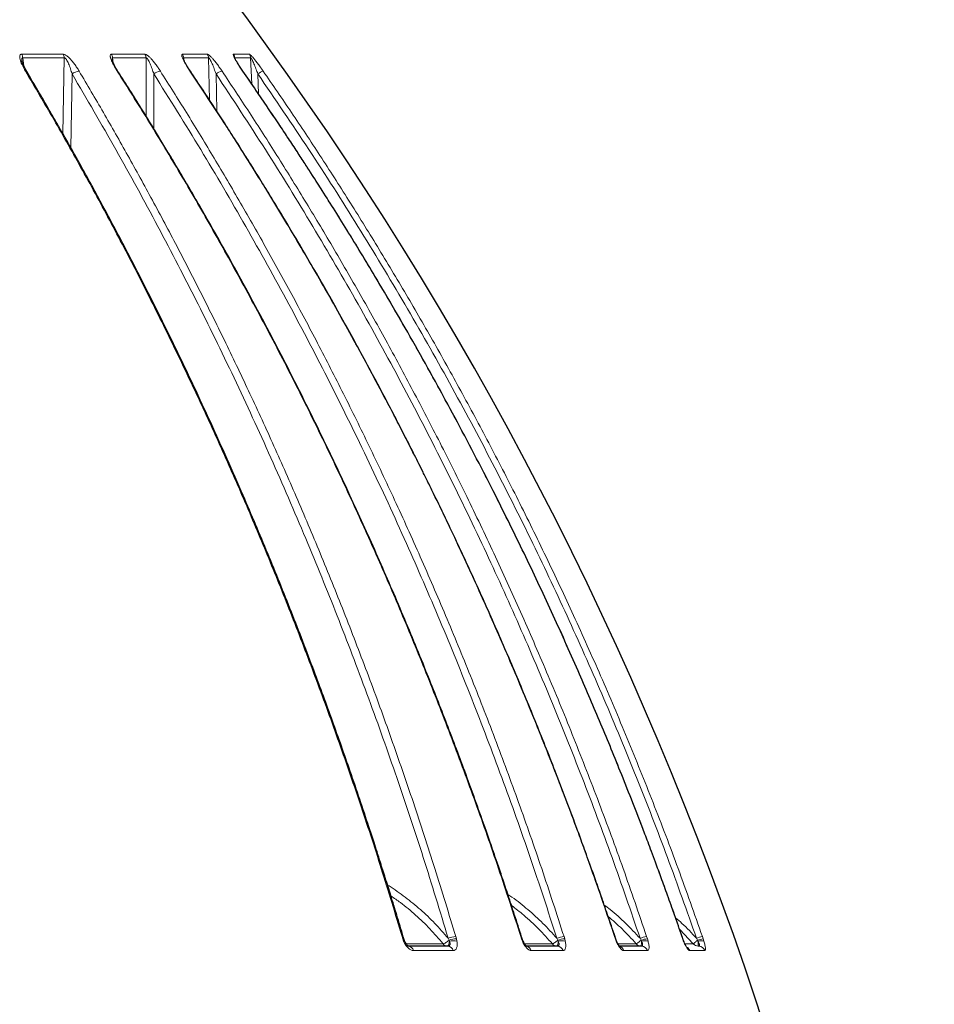
# Model space of a CAD drawing. Units: millimetres. Extents: x 21 to 201, y 9 to 287.
# Drawn here: x 92 to 102, y 160 to 170 of the extents above; entities that cross this region are included whole.
import ezdxf

# ---------------------------------------------------------------- set-up
doc = ezdxf.new("R2010")
doc.units = ezdxf.units.MM

msp = doc.modelspace()

# ---------------------------------------------------------------- linework, layer by layer
at = {"color": 8, "linetype": 'Continuous', "lineweight": 18}
for p, q in [((92.065886, 169.785581), (92.502429, 169.785581)), ((92.076794, 169.748893), (92.089134, 169.660183)), ((92.076794, 169.748893), (92.513722, 169.748893)), ((92.500098, 168.947892), (92.513722, 169.748893)), ((93.010568, 169.785581), (93.361935, 169.785581)), ((93.02231, 169.748893), (93.029418, 169.693464)), ((93.02231, 169.748893), (93.373986, 169.748893)), ((93.37559, 169.131556), (93.373986, 169.748893)), ((93.756832, 169.785581), (94.017784, 169.785581)), ((93.769231, 169.748893), (93.772341, 169.721963)), ((93.769231, 169.748893), (94.030414, 169.748893)), ((94.04026, 169.304667), (94.030414, 169.748893)), ((94.293551, 169.785581), (94.460198, 169.785581)), ((94.306424, 169.748893), (94.30689, 169.744277)), ((94.306424, 169.748893), (94.473218, 169.748893)), ((94.484658, 169.472595), (94.473218, 169.748893)), ((92.595613, 169.578133), (92.582053, 168.803071)), ((93.455003, 169.578133), (93.45623, 169.000376)), ((94.109348, 169.578133), (94.117856, 169.186227)), ((94.548893, 169.578133), (94.557573, 169.366292)), ((96.072638, 160.487765), (96.065431, 160.511389)), ((96.629966, 160.511389), (96.636791, 160.487765)), ((97.321584, 160.487765), (97.313912, 160.511389)), ((97.768296, 160.511389), (97.775662, 160.487765)), ((98.307844, 160.487765), (98.29982, 160.511389)), ((98.637281, 160.511389), (98.645077, 160.487765)), ((99.127903, 160.436086), (98.984563, 160.584824)), ((99.016714, 160.487765), (99.008458, 160.511389)), ((99.223965, 160.511389), (99.232075, 160.487765)), ((96.081407, 160.464034), (96.072638, 160.487765)), ((96.109923, 160.436086), (96.497116, 160.436086)), ((96.550502, 160.494046), (96.560961, 160.473683)), ((96.560961, 160.473683), (96.563665, 160.46184)), ((96.636791, 160.487765), (96.642206, 160.464034)), ((97.330534, 160.464034), (97.321584, 160.487765)), ((97.354323, 160.436086), (97.645946, 160.436086)), ((97.693378, 160.494046), (97.704435, 160.473683)), ((97.704435, 160.473683), (97.707556, 160.46184)), ((97.775662, 160.487765), (97.781913, 160.464034)), ((98.316842, 160.464034), (98.307844, 160.487765)), ((98.336981, 160.436086), (98.527255, 160.436086)), ((98.568026, 160.494046), (98.579515, 160.473683)), ((98.579515, 160.473683), (98.583006, 160.46184)), ((98.645077, 160.487765), (98.65207, 160.464034)), ((99.025626, 160.464034), (99.016714, 160.487765)), ((99.041172, 160.436086), (99.127903, 160.436086)), ((99.161405, 160.494046), (99.173156, 160.473683)), ((99.173156, 160.473683), (99.176965, 160.46184)), ((99.232075, 160.487765), (99.239706, 160.464034)), ((96.602611, 160.364086), (96.184813, 160.364086)), ((97.758556, 160.364086), (97.422277, 160.364086)), ((98.6453, 160.364086), (98.395553, 160.364086)), ((99.249623, 160.364086), (99.090132, 160.364086))]:
    msp.add_line(p, q, dxfattribs=at)
at = {"color": 7, "linetype": 'Continuous', "lineweight": 25}
msp.add_line((93.017514, 169.724955), (93.016863, 169.728703), dxfattribs=at)
at = {"color": 8, "linetype": 'Continuous', "lineweight": 18, "flags": 128}
for points in [[(93.834967, 169.608205), (93.838305, 169.607831), (93.839926, 169.606601)], [(94.389527, 169.608205), (94.391462, 169.607831), (94.391834, 169.607215)], [(96.065432, 160.511389), (96.071292, 160.511162), (96.075488, 160.510294), (96.077903, 160.508808), (96.078405, 160.507904)], [(98.29982, 160.511389), (98.303038, 160.511162), (98.304457, 160.510294), (98.304468, 160.510266)], [(99.008459, 160.511389), (99.010274, 160.511162), (99.01049, 160.510734)], [(96.072638, 160.487765), (96.078165, 160.487858), (96.082189, 160.487363), (96.084613, 160.486293), (96.085291, 160.48533)], [(98.307844, 160.487765), (98.310848, 160.487858), (98.312226, 160.487363), (98.312273, 160.487282)], [(98.316842, 160.464034), (98.319106, 160.466077), (98.319762, 160.467486), (98.319738, 160.467589)], [(99.016714, 160.487765), (99.018381, 160.487858), (99.018584, 160.487617)], [(99.025626, 160.464034), (99.026559, 160.466077), (99.026263, 160.467102)]]:
    msp.add_lwpolyline(points, dxfattribs=at)
at = {"color": 7, "linetype": 'Continuous', "lineweight": 25}
msp.add_arc((64.542898, 148.116898), 37.142857, 2.0589555, 38.1209235, dxfattribs=at)
at = {"color": 8, "linetype": 'Continuous', "lineweight": 18}
for centre, radius, start, end in [((91.99547, 169.744679), 0.081433, 2.9660685, 30.1505769), ((92.434414, 169.744562), 0.079426, 3.1253746, 31.0932178), ((92.945149, 169.744421), 0.07729, 3.3165047, 32.1765822), ((93.298198, 169.744321), 0.075926, 3.4522452, 32.916871), ((93.694885, 169.744204), 0.074494, 3.6082816, 33.7401643), ((93.956965, 169.744126), 0.073603, 3.7134043, 34.2791127), ((94.233881, 169.744041), 0.072705, 3.8262269, 34.8442284), ((94.401202, 169.743989), 0.072183, 3.8952648, 35.1835142), ((92.108115, 169.594895), 0.01364, 38.8294987, 102.6432223), ((92.687256, 169.458683), 0.150554, 96.7121889, 127.4955069), ((93.071622, 169.599215), 0.009194, 43.6236942, 102.078026), ((93.549111, 169.456337), 0.153917, 99.3595973, 127.6922593), ((94.208537, 169.451269), 0.161037, 102.9585583, 128.0205598), ((94.662216, 169.434018), 0.183333, 108.1746599, 128.1794793), ((96.64797, 160.238184), 0.273798, 93.7703996, 110.8539318), ((97.316217, 160.502865), 0.00883, 47.4284114, 105.1306312), ((97.794138, 160.229283), 0.283287, 95.2337692, 110.8350777), ((98.674633, 160.215291), 0.298444, 97.1898173, 110.9290402), ((99.282907, 160.177277), 0.339271, 100.0048212, 110.9852134), ((96.581979, 159.296805), 1.270038, 112.71451, 113.2123362), ((96.125083, 160.350922), 0.061164, 12.4283663, 86.3498357), ((96.543805, 160.469172), 0.057223, 215.3225067, 268.7469019), ((96.541987, 160.349759), 0.062294, 13.2961032, 86.896547), ((96.64176, 160.249805), 0.238012, 91.1961674, 109.8447374), ((96.606886, 160.321522), 0.146823, 76.0802281, 107.120027), ((97.324368, 160.479251), 0.008957, 54.1060181, 108.1039596), ((97.325876, 160.477232), 0.013996, 289.4421263, 319.6142701), ((97.358925, 160.346782), 0.065672, 15.2769153, 77.7908141), ((97.695235, 160.474364), 0.062407, 217.8331321, 269.317345), ((97.695385, 160.34639), 0.065603, 15.6491364, 88.2497061), ((97.784957, 160.253582), 0.234368, 92.2729347, 110.0945003), ((97.748465, 160.336508), 0.131839, 75.3032625, 108.0769797), ((98.330075, 160.34384), 0.068536, 17.1816683, 72.5493312), ((98.578562, 160.478581), 0.06662, 219.6328298, 269.6751973), ((98.659925, 160.25898), 0.229267, 93.7133373, 110.5318062), ((98.580111, 160.343654), 0.068316, 17.4023968, 89.1464412), ((98.620976, 160.354717), 0.113654, 74.1221489, 109.5169737), ((99.023119, 160.341626), 0.070677, 18.5289867, 64.2909605), ((99.180596, 160.48157), 0.069608, 220.8004549, 269.8859918), ((99.255153, 160.26091), 0.228025, 95.8086495, 111.0753686), ((99.211408, 160.375087), 0.093341, 72.351434, 111.6541122), ((99.183032, 160.341714), 0.070249, 18.5699087, 89.6956207)]:
    msp.add_arc(centre, radius, start, end, dxfattribs=at)
for points, knots in [([(92.105129, 169.608205), (92.099299, 169.61823), (92.088007, 169.637646), (92.073615, 169.665756), (92.061892, 169.691846), (92.052324, 169.717592), (92.046802, 169.738175), (92.044893, 169.753491), (92.044875, 169.767353), (92.048466, 169.778677), (92.05708, 169.784787), (92.062944, 169.785315), (92.065886, 169.785581)], [0, 0, 0, 0, 0.136649483, 0.264664797, 0.385033522, 0.498936013, 0.631913119, 0.692278669, 0.749419972, 0.8791483, 0.939365364, 1, 1, 1, 1]), ([(92.069425, 169.712041), (92.068539, 169.718356), (92.067207, 169.727848), (92.06759, 169.738796), (92.069066, 169.745283), (92.071653, 169.74845), (92.074398, 169.749284), (92.075988, 169.749024), (92.076794, 169.748893)], [0, 0, 0, 0, 0.362564299, 0.544885653, 0.708141789, 0.854975229, 0.926438065, 1, 1, 1, 1]), ([(92.502429, 169.785581), (92.50544, 169.785317), (92.511442, 169.784791), (92.522394, 169.7803), (92.53448, 169.773103), (92.550555, 169.760953), (92.566552, 169.746122), (92.581875, 169.729908), (92.599355, 169.709957), (92.621539, 169.681649), (92.646916, 169.645329), (92.662074, 169.620586), (92.669659, 169.608205)], [0, 0, 0, 0, 0.0605735971, 0.1207414889, 0.1833554836, 0.2509566514, 0.3679952933, 0.4321820436, 0.5009013182, 0.6629023484, 0.8313212356, 1, 1, 1, 1]), ([(92.513722, 169.748893), (92.515292, 169.748995), (92.518471, 169.749204), (92.524363, 169.745247), (92.530294, 169.738817), (92.538552, 169.727122), (92.548371, 169.709137), (92.563054, 169.676539), (92.579455, 169.632345), (92.590155, 169.596446), (92.595613, 169.578133)], [0, 0, 0, 0, 0.041536622, 0.084156505, 0.131399393, 0.18402686, 0.302051647, 0.432196434, 0.710356226, 1, 1, 1, 1]), ([(93.069699, 169.608205), (93.063415, 169.61823), (93.051244, 169.637646), (93.035213, 169.665756), (93.021664, 169.691846), (93.009922, 169.717592), (93.002267, 169.738175), (92.998366, 169.753491), (92.996227, 169.767353), (92.997421, 169.778677), (93.003509, 169.784787), (93.00821, 169.785315), (93.010568, 169.785581)], [0, 0, 0, 0, 0.136649483, 0.264664797, 0.385033522, 0.498936013, 0.631913119, 0.692278669, 0.749419972, 0.8791483, 0.939365364, 1, 1, 1, 1]), ([(93.016863, 169.728703), (93.016753, 169.729311), (93.016078, 169.733037), (93.015949, 169.738747), (93.016463, 169.745294), (93.018255, 169.748449), (93.020365, 169.749285), (93.021655, 169.749025), (93.02231, 169.748893)], [0, 0, 0, 0, 0.052825924, 0.323739618, 0.566324054, 0.784505789, 0.890693356, 1, 1, 1, 1]), ([(93.361935, 169.785581), (93.364368, 169.785317), (93.369217, 169.784791), (93.378654, 169.7803), (93.38944, 169.773103), (93.404216, 169.760953), (93.419375, 169.746122), (93.434229, 169.729908), (93.451414, 169.709957), (93.473719, 169.681649), (93.499882, 169.645329), (93.516009, 169.620586), (93.524079, 169.608205)], [0, 0, 0, 0, 0.060573597, 0.120741489, 0.183355484, 0.250956651, 0.367995293, 0.432182044, 0.500901318, 0.662902348, 0.831321235, 1, 1, 1, 1]), ([(93.373986, 169.748893), (93.375253, 169.748995), (93.377818, 169.749204), (93.382941, 169.745247), (93.388306, 169.738817), (93.396009, 169.727122), (93.405515, 169.709137), (93.420211, 169.676539), (93.437286, 169.632345), (93.449018, 169.596446), (93.455003, 169.578133)], [0, 0, 0, 0, 0.041536622, 0.084156505, 0.131399393, 0.18402686, 0.302051647, 0.432196434, 0.710356226, 1, 1, 1, 1]), ([(93.834967, 169.608205), (93.828323, 169.61823), (93.815455, 169.637646), (93.798024, 169.665756), (93.782851, 169.691846), (93.769111, 169.717592), (93.759438, 169.738175), (93.753601, 169.753491), (93.749374, 169.767353), (93.748152, 169.778677), (93.751624, 169.784787), (93.755092, 169.785315), (93.756832, 169.785581)], [0, 0, 0, 0, 0.1366494833, 0.2646647969, 0.3850335215, 0.4989360131, 0.6319131185, 0.692278669, 0.7494199716, 0.8791482995, 0.9393653642, 1, 1, 1, 1]), ([(93.765812, 169.738871), (93.765652, 169.741097), (93.765346, 169.745326), (93.766323, 169.748445), (93.767767, 169.749285), (93.768738, 169.749025), (93.769231, 169.748893)], [0, 0, 0, 0, 0.358714546, 0.681344321, 0.838366039, 1, 1, 1, 1]), ([(94.017784, 169.785581), (94.019602, 169.785317), (94.023226, 169.784791), (94.031007, 169.7803), (94.040334, 169.773103), (94.053589, 169.760953), (94.067684, 169.746122), (94.081847, 169.729908), (94.098482, 169.709957), (94.120575, 169.681649), (94.147135, 169.645329), (94.163991, 169.620586), (94.172425, 169.608205)], [0, 0, 0, 0, 0.060573597, 0.120741489, 0.183355484, 0.250956651, 0.367995293, 0.432182044, 0.500901318, 0.662902348, 0.831321235, 1, 1, 1, 1]), ([(94.030414, 169.748893), (94.031358, 169.748995), (94.033271, 169.749204), (94.037549, 169.745247), (94.042268, 169.738817), (94.049301, 169.727122), (94.058351, 169.709137), (94.072843, 169.676539), (94.090336, 169.632345), (94.102925, 169.596446), (94.109348, 169.578133)], [0, 0, 0, 0, 0.041536622, 0.084156505, 0.131399393, 0.18402686, 0.302051647, 0.432196434, 0.710356226, 1, 1, 1, 1]), ([(94.389527, 169.608205), (94.382622, 169.61823), (94.369248, 169.637646), (94.350676, 169.665756), (94.334106, 169.691846), (94.318572, 169.717592), (94.307025, 169.738175), (94.29934, 169.753491), (94.293088, 169.767353), (94.289469, 169.778677), (94.290273, 169.784787), (94.292456, 169.785315), (94.293551, 169.785581)], [0, 0, 0, 0, 0.136649483, 0.264664797, 0.385033522, 0.498936013, 0.631913119, 0.692278669, 0.749419972, 0.8791483, 0.939365364, 1, 1, 1, 1]), ([(94.304801, 169.745081), (94.304751, 169.746452), (94.304678, 169.748491), (94.305466, 169.749277), (94.306102, 169.749022), (94.306424, 169.748893)], [0, 0, 0, 0, 0.503098539, 0.747953177, 1, 1, 1, 1]), ([(94.460198, 169.785581), (94.461375, 169.785317), (94.46372, 169.784791), (94.469729, 169.7803), (94.477456, 169.773103), (94.488994, 169.760953), (94.501815, 169.746122), (94.515077, 169.729908), (94.530913, 169.709957), (94.552464, 169.681649), (94.579025, 169.645329), (94.596358, 169.620586), (94.605032, 169.608205)], [0, 0, 0, 0, 0.060573597, 0.120741489, 0.183355484, 0.250956651, 0.367995293, 0.432182044, 0.500901318, 0.662902348, 0.831321235, 1, 1, 1, 1]), ([(94.473218, 169.748893), (94.473826, 169.748995), (94.475059, 169.749204), (94.478428, 169.745247), (94.482431, 169.738817), (94.488689, 169.727122), (94.497149, 169.709137), (94.511219, 169.676539), (94.52887, 169.632345), (94.542129, 169.596446), (94.548893, 169.578133)], [0, 0, 0, 0, 0.041536622, 0.084156505, 0.131399393, 0.18402686, 0.302051647, 0.432196434, 0.710356226, 1, 1, 1, 1]), ([(96.065431, 160.511389), (95.993428, 160.749374), (95.85087, 161.220556), (95.624171, 161.913476), (95.391717, 162.587156), (95.153222, 163.241227), (94.911132, 163.872262), (94.666251, 164.480636), (94.419423, 165.066783), (94.169782, 165.634656), (93.902582, 166.218033), (93.617581, 166.814207), (93.314629, 167.420416), (93.011496, 168.002063), (92.70891, 168.559393), (92.408449, 169.093425), (92.205118, 169.438509), (92.105129, 169.608205)], [0, 0, 0, 0, 0.073814237, 0.146143653, 0.216988262, 0.286348074, 0.3542231, 0.419440861, 0.483226406, 0.545579742, 0.606500876, 0.677158328, 0.745786062, 0.812384087, 0.876952411, 0.939491045, 1, 1, 1, 1]), ([(92.595613, 169.578133), (92.750373, 169.314016), (93.059318, 168.786764), (93.499944, 167.979326), (93.922771, 167.162002), (94.326397, 166.333569), (94.711371, 165.494463), (95.070787, 164.660867), (95.405852, 163.833533), (95.71781, 163.013121), (96.012837, 162.183044), (96.292457, 161.34394), (96.464428, 160.777537), (96.550502, 160.494046)], [0, 0, 0, 0, 0.094132446, 0.18791487, 0.281412711, 0.374690514, 0.467811794, 0.560839144, 0.648520738, 0.736225613, 0.824005631, 0.911912965, 1, 1, 1, 1]), ([(92.669659, 169.608205), (92.755056, 169.463494), (92.928308, 169.16991), (93.184972, 168.717587), (93.443368, 168.248309), (93.702451, 167.761382), (93.960189, 167.259779), (94.216028, 166.743476), (94.469459, 166.212507), (94.721365, 165.663659), (94.972887, 165.092741), (95.223252, 164.499258), (95.471645, 163.882732), (95.715699, 163.246846), (95.954743, 162.591494), (96.187727, 161.916447), (96.414937, 161.222077), (96.557805, 160.749888), (96.629966, 160.511389)], [0, 0, 0, 0, 0.051626129, 0.104736963, 0.159332508, 0.215412772, 0.272977763, 0.33096003, 0.390374483, 0.451221131, 0.513499978, 0.578526135, 0.645043559, 0.713052257, 0.78255224, 0.853543517, 0.926026099, 1, 1, 1, 1]), ([(97.313912, 160.511389), (97.236746, 160.749374), (97.083968, 161.220556), (96.841019, 161.913476), (96.591902, 162.587156), (96.336312, 163.241227), (96.076869, 163.872262), (95.814434, 164.480636), (95.549913, 165.066783), (95.282376, 165.634656), (94.996021, 166.218033), (94.690587, 166.814207), (94.365916, 167.420416), (94.041048, 168.002063), (93.716768, 168.559393), (93.394764, 169.093425), (93.176856, 169.438509), (93.069699, 169.608205)], [0, 0, 0, 0, 0.073814237, 0.146143653, 0.216988262, 0.286348074, 0.3542231, 0.419440861, 0.483226406, 0.545579742, 0.606500876, 0.677158328, 0.745786062, 0.812384087, 0.876952411, 0.939491045, 1, 1, 1, 1]), ([(93.455003, 169.578133), (93.620856, 169.314016), (93.951945, 168.786764), (94.424154, 167.979326), (94.87729, 167.162002), (95.309846, 166.333569), (95.722416, 165.494463), (96.107595, 164.660867), (96.466677, 163.833533), (96.800998, 163.013121), (97.117173, 162.183044), (97.416836, 161.34394), (97.601135, 160.777537), (97.693378, 160.494046)], [0, 0, 0, 0, 0.094132446, 0.18791487, 0.281412711, 0.374690514, 0.467811794, 0.560839144, 0.648520738, 0.736225613, 0.824005631, 0.911912965, 1, 1, 1, 1]), ([(93.524079, 169.608205), (93.615599, 169.463494), (93.801271, 169.16991), (94.076332, 168.717587), (94.35325, 168.248309), (94.630903, 167.761382), (94.907117, 167.259779), (95.181295, 166.743476), (95.452894, 166.212507), (95.722859, 165.663659), (95.992413, 165.092741), (96.260728, 164.499258), (96.526929, 163.882732), (96.788482, 163.246846), (97.044664, 162.591494), (97.294352, 161.916447), (97.537852, 161.222077), (97.690962, 160.749888), (97.768296, 160.511389)], [0, 0, 0, 0, 0.051626129, 0.104736963, 0.159332508, 0.215412772, 0.272977763, 0.33096003, 0.390374483, 0.451221131, 0.513499978, 0.578526135, 0.645043559, 0.713052257, 0.78255224, 0.853543517, 0.926026099, 1, 1, 1, 1]), ([(98.29982, 160.511389), (98.218643, 160.749374), (98.057923, 161.220556), (97.802345, 161.913476), (97.540279, 162.587156), (97.271403, 163.241227), (96.998475, 163.872262), (96.722399, 164.480636), (96.444127, 165.066783), (96.162683, 165.634656), (95.861442, 166.218033), (95.54013, 166.814207), (95.198578, 167.420416), (94.85682, 168.002063), (94.515678, 168.559393), (94.176932, 169.093425), (93.947695, 169.438509), (93.834967, 169.608205)], [0, 0, 0, 0, 0.073814237, 0.146143653, 0.216988262, 0.286348074, 0.3542231, 0.419440861, 0.483226406, 0.545579742, 0.606500876, 0.677158328, 0.745786062, 0.812384087, 0.876952411, 0.939491045, 1, 1, 1, 1]), ([(94.109348, 169.578133), (94.283821, 169.314016), (94.632118, 168.786764), (95.128872, 167.979326), (95.60556, 167.162002), (96.0606, 166.333569), (96.494614, 165.494463), (96.899814, 164.660867), (97.277561, 163.833533), (97.62926, 163.013121), (97.961869, 162.183044), (98.277109, 161.34394), (98.470987, 160.777537), (98.568026, 160.494046)], [0, 0, 0, 0, 0.094132446, 0.18791487, 0.281412711, 0.374690514, 0.467811794, 0.560839144, 0.648520738, 0.736225613, 0.824005631, 0.911912965, 1, 1, 1, 1]), ([(94.172425, 169.608205), (94.268703, 169.463494), (94.464026, 169.16991), (94.753385, 168.717587), (95.044696, 168.248309), (95.336782, 167.761382), (95.627353, 167.259779), (95.915783, 166.743476), (96.2015, 166.212507), (96.4855, 165.663659), (96.769067, 165.092741), (97.051332, 164.499258), (97.331374, 163.882732), (97.606526, 163.246846), (97.876027, 162.591494), (98.138697, 161.916447), (98.394856, 161.222077), (98.555926, 160.749888), (98.637281, 160.511389)], [0, 0, 0, 0, 0.051626129, 0.104736963, 0.159332508, 0.215412772, 0.272977763, 0.33096003, 0.390374483, 0.451221131, 0.513499978, 0.578526135, 0.645043559, 0.713052257, 0.78255224, 0.853543517, 0.926026099, 1, 1, 1, 1]), ([(99.008458, 160.511389), (98.924481, 160.749374), (98.758214, 161.220556), (98.493817, 161.913476), (98.222709, 162.587156), (97.944556, 163.241227), (97.662211, 163.872262), (97.37661, 164.480636), (97.088737, 165.066783), (96.797581, 165.634656), (96.485944, 166.218033), (96.153543, 166.814207), (95.800203, 167.420416), (95.446649, 168.002063), (95.093732, 168.559393), (94.743294, 169.093425), (94.506145, 169.438509), (94.389527, 169.608205)], [0, 0, 0, 0, 0.073814237, 0.146143653, 0.216988262, 0.286348074, 0.3542231, 0.419440861, 0.483226406, 0.545579742, 0.606500876, 0.677158328, 0.745786062, 0.812384087, 0.876952411, 0.939491045, 1, 1, 1, 1]), ([(94.548893, 169.578133), (94.729386, 169.314016), (95.089699, 168.786764), (95.603591, 167.979326), (96.096726, 167.162002), (96.567466, 166.333569), (97.016454, 165.494463), (97.435635, 164.660867), (97.826415, 163.833533), (98.190248, 163.013121), (98.534334, 162.183044), (98.860451, 161.34394), (99.061019, 160.777537), (99.161405, 160.494046)], [0, 0, 0, 0, 0.094132446, 0.18791487, 0.281412711, 0.374690514, 0.467811794, 0.560839144, 0.648520738, 0.736225613, 0.824005631, 0.911912965, 1, 1, 1, 1]), ([(94.605032, 169.608205), (94.704631, 169.463494), (94.906695, 169.16991), (95.206037, 168.717587), (95.507399, 168.248309), (95.809562, 167.761382), (96.110159, 167.259779), (96.408541, 166.743476), (96.704118, 166.212507), (96.997918, 165.663659), (97.291272, 165.092741), (97.583279, 164.499258), (97.872986, 163.882732), (98.157635, 163.246846), (98.436439, 162.591494), (98.708174, 161.916447), (98.973175, 161.222077), (99.139803, 160.749888), (99.223965, 160.511389)], [0, 0, 0, 0, 0.051626129, 0.104736963, 0.159332508, 0.215412772, 0.272977763, 0.33096003, 0.390374483, 0.451221131, 0.513499978, 0.578526135, 0.645043559, 0.713052257, 0.78255224, 0.853543517, 0.926026099, 1, 1, 1, 1]), ([(95.912505, 161.05266), (95.917731, 161.04963), (95.982434, 161.012115), (96.09903, 160.927084), (96.260488, 160.796919), (96.412312, 160.653035), (96.50434, 160.547154), (96.550501, 160.494045)], [0, 0, 0, 0, 0.021436922, 0.265425065, 0.509068325, 0.753750595, 1, 1, 1, 1]), ([(96.497116, 160.436086), (96.451715, 160.489171), (96.360926, 160.595325), (96.209681, 160.738913), (96.072305, 160.854356), (95.98159, 160.915738), (95.948031, 160.938445)], [0, 0, 0, 0, 0.278840638, 0.557595796, 0.836341567, 1, 1, 1, 1]), ([(97.177545, 160.95475), (97.19214, 160.94517), (97.265881, 160.896768), (97.389796, 160.79599), (97.549005, 160.653269), (97.645151, 160.547232), (97.693377, 160.494045)], [0, 0, 0, 0, 0.075659612, 0.382244135, 0.690136077, 1, 1, 1, 1]), ([(97.645946, 160.436086), (97.598394, 160.489057), (97.503303, 160.594983), (97.358754, 160.729133), (97.259027, 160.805497), (97.215648, 160.838713)], [0, 0, 0, 0, 0.361104863, 0.722099029, 1, 1, 1, 1]), ([(98.191112, 160.843313), (98.212419, 160.82735), (98.291546, 160.768071), (98.418995, 160.65262), (98.518243, 160.547016), (98.568025, 160.494045)], [0, 0, 0, 0, 0.155167019, 0.576235086, 1, 1, 1, 1]), ([(98.527255, 160.436086), (98.478584, 160.489354), (98.385717, 160.590993), (98.281667, 160.681144), (98.232149, 160.724048)], [0, 0, 0, 0, 0.5240897388, 1, 1, 1, 1]), ([(98.940743, 160.710038), (98.963383, 160.690571), (99.04152, 160.623384), (99.111618, 160.547758), (99.161404, 160.494045)], [0, 0, 0, 0, 0.289752681, 1, 1, 1, 1]), ([(96.184813, 160.364086), (96.175838, 160.365438), (96.157901, 160.368142), (96.128681, 160.390029), (96.10149, 160.42273), (96.088105, 160.450259), (96.081407, 160.464034)], [0, 0, 0, 0, 0.250136873, 0.499921477, 0.749757404, 1, 1, 1, 1]), ([(96.560961, 160.473683), (96.554569, 160.468381), (96.542933, 160.458732), (96.524877, 160.447189), (96.508868, 160.439061), (96.500959, 160.437059), (96.497116, 160.436086)], [0, 0, 0, 0, 0.274684275, 0.499970349, 0.756987515, 1, 1, 1, 1]), ([(96.542553, 160.411962), (96.545296, 160.412885), (96.550016, 160.414473), (96.556163, 160.425927), (96.561022, 160.441186), (96.562807, 160.45514), (96.563665, 160.46184)], [0, 0, 0, 0, 0.2905277876, 0.4999217723, 0.7598882008, 1, 1, 1, 1]), ([(96.563665, 160.46184), (96.566214, 160.455042), (96.569987, 160.444984), (96.570409, 160.433145), (96.568932, 160.425564), (96.565468, 160.419539), (96.55853, 160.413492), (96.550666, 160.412578), (96.545359, 160.411962)], [0, 0, 0, 0, 0.257503246, 0.380977074, 0.503082564, 0.624681896, 0.746761591, 1, 1, 1, 1]), ([(96.642206, 160.464034), (96.643846, 160.450255), (96.647123, 160.422719), (96.640439, 160.390015), (96.625606, 160.36814), (96.61028, 160.365438), (96.602611, 160.364086)], [0, 0, 0, 0, 0.250333878, 0.500244006, 0.749943599, 1, 1, 1, 1]), ([(97.422277, 160.364086), (97.414879, 160.365438), (97.400094, 160.368142), (97.374656, 160.390029), (97.350034, 160.42273), (97.337038, 160.450259), (97.330534, 160.464034)], [0, 0, 0, 0, 0.250136873, 0.499921477, 0.749757404, 1, 1, 1, 1]), ([(97.704435, 160.473683), (97.698077, 160.468381), (97.686504, 160.458732), (97.669615, 160.447189), (97.655314, 160.439061), (97.64901, 160.437059), (97.645946, 160.436086)], [0, 0, 0, 0, 0.274684275, 0.499970349, 0.756987515, 1, 1, 1, 1]), ([(97.694492, 160.411962), (97.696199, 160.412885), (97.699136, 160.414473), (97.702904, 160.425927), (97.705929, 160.441186), (97.707028, 160.45514), (97.707556, 160.46184)], [0, 0, 0, 0, 0.290527787, 0.499921772, 0.759888201, 1, 1, 1, 1]), ([(97.707556, 160.46184), (97.710544, 160.455042), (97.714966, 160.444984), (97.716689, 160.433145), (97.716277, 160.425564), (97.713963, 160.419539), (97.708639, 160.413492), (97.701921, 160.412578), (97.697388, 160.411962)], [0, 0, 0, 0, 0.257503246, 0.380977074, 0.503082564, 0.624681896, 0.746761591, 1, 1, 1, 1]), ([(97.781913, 160.464034), (97.784345, 160.450255), (97.789206, 160.422719), (97.786562, 160.390015), (97.776542, 160.36814), (97.764554, 160.365438), (97.758556, 160.364086)], [0, 0, 0, 0, 0.250333878, 0.500244006, 0.749943599, 1, 1, 1, 1]), ([(98.395553, 160.364086), (98.389843, 160.365438), (98.37843, 160.368142), (98.357153, 160.390029), (98.335468, 160.42273), (98.323054, 160.450259), (98.316842, 160.464034)], [0, 0, 0, 0, 0.250136873, 0.499921477, 0.749757404, 1, 1, 1, 1]), ([(98.579515, 160.473683), (98.573286, 160.468381), (98.561949, 160.458732), (98.546478, 160.447189), (98.534099, 160.439061), (98.529493, 160.437059), (98.527255, 160.436086)], [0, 0, 0, 0, 0.274684275, 0.499970349, 0.756987515, 1, 1, 1, 1]), ([(98.578185, 160.411962), (98.57883, 160.412885), (98.579942, 160.414473), (98.581274, 160.425927), (98.582419, 160.441186), (98.582816, 160.45514), (98.583006, 160.46184)], [0, 0, 0, 0, 0.290527787, 0.499921772, 0.759888201, 1, 1, 1, 1]), ([(98.583006, 160.46184), (98.586389, 160.455042), (98.591395, 160.444984), (98.594393, 160.433145), (98.595051, 160.425564), (98.593923, 160.419539), (98.590291, 160.413492), (98.58482, 160.412578), (98.581128, 160.411962)], [0, 0, 0, 0, 0.257503246, 0.380977074, 0.503082564, 0.624681896, 0.746761591, 1, 1, 1, 1]), ([(98.65207, 160.464034), (98.655259, 160.450255), (98.661632, 160.422719), (98.663068, 160.390015), (98.65801, 160.36814), (98.649538, 160.365438), (98.6453, 160.364086)], [0, 0, 0, 0, 0.2503338776, 0.5002440058, 0.7499435993, 1, 1, 1, 1]), ([(99.090132, 160.364086), (99.086195, 160.365438), (99.078325, 160.368142), (99.061525, 160.390029), (99.043101, 160.42273), (99.031454, 160.450259), (99.025626, 160.464034)], [0, 0, 0, 0, 0.250136873, 0.499921477, 0.749757404, 1, 1, 1, 1]), ([(99.173156, 160.473683), (99.167149, 160.468381), (99.156216, 160.458732), (99.142395, 160.447189), (99.132121, 160.439061), (99.129283, 160.437059), (99.127903, 160.436086)], [0, 0, 0, 0, 0.274684275, 0.499970349, 0.756987515, 1, 1, 1, 1]), ([(99.176965, 160.46184), (99.180692, 160.455042), (99.186208, 160.444984), (99.190435, 160.433145), (99.192155, 160.425564), (99.192228, 160.419539), (99.190344, 160.413492), (99.186201, 160.412578), (99.183405, 160.411962)], [0, 0, 0, 0, 0.257503246, 0.380977074, 0.503082564, 0.624681896, 0.746761591, 1, 1, 1, 1]), ([(99.180458, 160.411962), (99.180033, 160.412885), (99.179302, 160.414473), (99.178179, 160.425927), (99.177428, 160.441186), (99.177115, 160.45514), (99.176965, 160.46184)], [0, 0, 0, 0, 0.290527787, 0.499921772, 0.759888201, 1, 1, 1, 1]), ([(99.239706, 160.464034), (99.243605, 160.450255), (99.251394, 160.422719), (99.256888, 160.390015), (99.256868, 160.36814), (99.25204, 160.365438), (99.249623, 160.364086)], [0, 0, 0, 0, 0.250333878, 0.500244006, 0.749943599, 1, 1, 1, 1])]:
    msp.add_open_spline(points, degree=3, knots=knots, dxfattribs=at)
at = {"color": 7, "linetype": 'Continuous', "lineweight": 25}
for points, knots in [([(93.078276, 169.60556), (93.068716, 169.621047), (93.052602, 169.647152), (93.035118, 169.680197), (93.024919, 169.703023), (93.019307, 169.717343), (93.017768, 169.723953), (93.016875, 169.727786)], [0, 0, 0, 0, 0.334195291, 0.563320838, 0.734099071, 0.845793216, 1, 1, 1, 1]), ([(93.839922, 169.606607), (93.827201, 169.626048), (93.808004, 169.655385), (93.785964, 169.694071), (93.774185, 169.717152), (93.76816, 169.731482), (93.766267, 169.736734), (93.76604, 169.73747), (93.765929, 169.73783)], [0, 0, 0, 0, 0.370365707, 0.55888574, 0.755311538, 0.877407583, 0.939971124, 1, 1, 1, 1]), ([(94.391834, 169.607217), (94.382062, 169.621484), (94.364582, 169.647005), (94.342982, 169.680571), (94.325939, 169.708484), (94.315535, 169.726834), (94.309732, 169.738068), (94.30753, 169.74222), (94.305441, 169.746029), (94.305241, 169.745448), (94.305173, 169.745248)], [0, 0, 0, 0, 0.255137222, 0.456416346, 0.605655151, 0.773585239, 0.812932334, 0.875565317, 0.95733878, 1, 1, 1, 1]), ([(92.118746, 169.603439), (92.105557, 169.62712), (92.089067, 169.656726), (92.074264, 169.692787), (92.071068, 169.705808), (92.068929, 169.714522)], [0, 0, 0, 0, 0.5693882, 0.711831372, 1, 1, 1, 1]), ([(96.078405, 160.507902), (96.055598, 160.584247), (96.012176, 160.729598), (95.948948, 160.936039), (95.891635, 161.120215), (95.843399, 161.272839), (95.803731, 161.39688), (95.771988, 161.495244), (95.743533, 161.582726), (95.694119, 161.733582), (95.620553, 161.954692), (95.493988, 162.325887), (95.335088, 162.776294), (95.129459, 163.334793), (94.903161, 163.922162), (94.654572, 164.537275), (94.373088, 165.202254), (94.055628, 165.914966), (93.698788, 166.672764), (93.410134, 167.253428), (93.199174, 167.663085), (93.073919, 167.902146), (92.95233, 168.13036), (92.858762, 168.303262), (92.789037, 168.4308), (92.737541, 168.52443), (92.676784, 168.634109), (92.606587, 168.759791), (92.527322, 168.90038), (92.438911, 169.055584), (92.341236, 169.225077), (92.233689, 169.409586), (92.158088, 169.537088), (92.118746, 169.603439)], [0, 0, 0, 0, 0.023650707, 0.045027637, 0.064135487, 0.080978126, 0.09262459, 0.102875842, 0.11173485, 0.12000638, 0.150137659, 0.18115083, 0.236937817, 0.292724913, 0.359138328, 0.425552002, 0.491965828, 0.57649194, 0.661018455, 0.745545671, 0.773439938, 0.801292391, 0.827796851, 0.852333024, 0.861335789, 0.87222073, 0.885004755, 0.899690768, 0.91628226, 0.934436218, 0.954436796, 0.976289333, 1, 1, 1, 1]), ([(97.322191, 160.509366), (97.297746, 160.58572), (97.251205, 160.731086), (97.183435, 160.937548), (97.122006, 161.121743), (97.070305, 161.274384), (97.027789, 161.398437), (96.993765, 161.496812), (96.963267, 161.584302), (96.910304, 161.735173), (96.831455, 161.956305), (96.6958, 162.327537), (96.525488, 162.777986), (96.305092, 163.336537), (96.062544, 163.923958), (95.796105, 164.539122), (95.49441, 165.204154), (95.154159, 165.916917), (94.771703, 166.674764), (94.46233, 167.25546), (94.236229, 167.665139), (94.101985, 167.904211), (93.97167, 168.132434), (93.871388, 168.305343), (93.79666, 168.432886), (93.741468, 168.526519), (93.676352, 168.636203), (93.601118, 168.761888), (93.516165, 168.902482), (93.421411, 169.05769), (93.316728, 169.227188), (93.201466, 169.411702), (93.120441, 169.539207), (93.078276, 169.60556)], [0, 0, 0, 0, 0.023650897, 0.045027992, 0.064135985, 0.080978745, 0.09262529, 0.102876612, 0.111735679, 0.120007266, 0.150138745, 0.181152109, 0.236939409, 0.292726767, 0.359140427, 0.425554272, 0.491968207, 0.576494357, 0.661020774, 0.745547714, 0.773441845, 0.801294137, 0.827798418, 0.852334409, 0.861337115, 0.872221982, 0.88500591, 0.899691805, 0.916283151, 0.93443694, 0.954437315, 0.976289614, 1, 1, 1, 1]), ([(98.304467, 160.51027), (98.27875, 160.586627), (98.229788, 160.732), (98.158493, 160.93847), (98.093868, 161.122673), (98.039478, 161.27532), (97.99475, 161.399378), (97.958956, 161.497756), (97.926872, 161.58525), (97.871154, 161.736127), (97.788203, 161.957267), (97.645493, 162.328512), (97.466324, 162.778975), (97.283901, 163.218449), (97.133178, 163.57032), (97.017005, 163.835931), (96.898855, 164.100562), (96.778374, 164.364991), (96.652903, 164.634889), (96.519855, 164.915257), (96.40714, 165.147728), (96.321339, 165.32198), (96.268452, 165.428486), (96.220122, 165.525113), (96.172383, 165.619915), (96.121334, 165.720576), (96.053903, 165.852526), (95.967851, 166.019109), (95.863985, 166.217342), (95.745467, 166.440216), (95.617018, 166.677749), (95.478399, 166.929445), (95.339979, 167.176358), (95.199877, 167.421916), (95.058052, 167.666197), (94.91683, 167.905269), (94.779743, 168.133492), (94.674249, 168.306401), (94.595637, 168.433943), (94.537578, 168.527575), (94.469078, 168.637258), (94.389933, 168.762943), (94.300566, 168.903536), (94.200888, 169.058743), (94.090766, 169.22824), (93.969513, 169.412751), (93.884278, 169.540255), (93.839922, 169.606607)], [0, 0, 0, 0, 0.023651014, 0.0450282, 0.064136262, 0.080979073, 0.092625646, 0.102876988, 0.111736069, 0.120007677, 0.150139218, 0.181152626, 0.236939946, 0.292727259, 0.321190632, 0.34965365, 0.378117162, 0.406580154, 0.435299477, 0.465871574, 0.498110707, 0.511527791, 0.52319606, 0.533212056, 0.54342358, 0.554535911, 0.566540985, 0.587187707, 0.609922517, 0.632668262, 0.661796993, 0.689763601, 0.717657361, 0.745551688, 0.773445458, 0.801297377, 0.827801296, 0.852336937, 0.861339497, 0.872224185, 0.885007905, 0.899693559, 0.916284631, 0.934438113, 0.954438142, 0.976290051, 1, 1, 1, 1]), ([(99.010491, 160.510735), (98.983886, 160.587094), (98.933233, 160.732471), (98.859476, 160.938947), (98.79262, 161.123155), (98.736352, 161.275806), (98.690079, 161.399867), (98.65305, 161.498248), (98.619857, 161.585743), (98.562216, 161.736624), (98.476401, 161.95777), (98.328764, 162.329023), (98.143408, 162.779497), (97.903546, 163.338076), (97.639576, 163.925523), (97.349606, 164.540712), (97.021269, 165.205766), (96.650974, 165.918549), (96.23475, 166.676411), (95.898064, 167.257116), (95.652002, 167.666798), (95.505907, 167.905871), (95.364088, 168.134096), (95.254954, 168.307006), (95.173629, 168.434549), (95.113565, 168.528182), (95.042701, 168.637865), (94.960826, 168.76355), (94.868374, 168.904144), (94.765256, 169.059352), (94.651333, 169.228849), (94.525897, 169.413361), (94.43772, 169.540865), (94.391834, 169.607217)], [0, 0, 0, 0, 0.023651272, 0.045028688, 0.064136954, 0.080979944, 0.092626643, 0.102878096, 0.111737275, 0.120008963, 0.150140795, 0.181154496, 0.236942332, 0.292730142, 0.359144223, 0.425558352, 0.49197241, 0.576498429, 0.661024434, 0.745550762, 0.773444653, 0.801296687, 0.827800703, 0.852336432, 0.861339038, 0.87222378, 0.885007557, 0.899693271, 0.916284405, 0.934437947, 0.954438036, 0.976290002, 1, 1, 1, 1]), ([(96.085291, 160.485327), (96.084232, 160.48873), (96.08189, 160.496254), (96.079639, 160.503779), (96.078405, 160.507902)], [0, 0, 0, 0, 0.45216898, 1, 1, 1, 1]), ([(97.32962, 160.486505), (97.328483, 160.489952), (97.325967, 160.497575), (97.323527, 160.505193), (97.322191, 160.509366)], [0, 0, 0, 0, 0.452161316, 1, 1, 1, 1]), ([(98.312271, 160.487287), (98.311081, 160.490752), (98.308451, 160.498413), (98.305877, 160.506073), (98.304467, 160.51027)], [0, 0, 0, 0, 0.452227526, 1, 1, 1, 1]), ([(99.018585, 160.48762), (99.017357, 160.491105), (99.01464, 160.498811), (99.011959, 160.506515), (99.010491, 160.510735)], [0, 0, 0, 0, 0.452250739, 1, 1, 1, 1]), ([(96.091568, 160.46834), (96.090513, 160.470891), (96.088183, 160.476523), (96.086314, 160.482214), (96.085291, 160.485327)], [0, 0, 0, 0, 0.452972129, 1, 1, 1, 1]), ([(96.137509, 160.411183), (96.1369, 160.410776), (96.135951, 160.410142), (96.130034, 160.413375), (96.123892, 160.418282), (96.116305, 160.426258), (96.107984, 160.437377), (96.099311, 160.451491), (96.094215, 160.46258), (96.091568, 160.46834)], [0, 0, 0, 0, 0.203386816, 0.316469714, 0.435664162, 0.562791493, 0.697835281, 0.843038102, 1, 1, 1, 1]), ([(97.336544, 160.468138), (97.335407, 160.470889), (97.332896, 160.476964), (97.330779, 160.483131), (97.32962, 160.486505)], [0, 0, 0, 0, 0.452785337, 1, 1, 1, 1]), ([(97.373496, 160.410275), (97.373704, 160.410167), (97.374475, 160.40977), (97.372061, 160.411391), (97.368077, 160.415297), (97.361659, 160.422837), (97.353884, 160.43416), (97.345054, 160.449339), (97.339471, 160.461672), (97.336544, 160.468138)], [0, 0, 0, 0, 0.047293504, 0.175170295, 0.312544818, 0.462366294, 0.625005473, 0.803391097, 1, 1, 1, 1]), ([(97.697388, 160.411962), (97.643207, 160.411962), (97.538615, 160.411962), (97.427633, 160.411962), (97.374143, 160.411962)], [0, 0, 0, 0, 0.518029304, 1, 1, 1, 1]), ([(98.319739, 160.467586), (98.318543, 160.470528), (98.3159, 160.47703), (98.313554, 160.483658), (98.312271, 160.487287)], [0, 0, 0, 0, 0.452553295, 1, 1, 1, 1]), ([(98.350854, 160.409057), (98.350984, 160.40913), (98.351383, 160.409353), (98.348884, 160.412645), (98.343949, 160.419943), (98.336891, 160.431687), (98.328445, 160.44764), (98.32273, 160.460734), (98.319739, 160.467586)], [0, 0, 0, 0, 0.074561612, 0.229202626, 0.397622235, 0.580378044, 0.780425973, 1, 1, 1, 1]), ([(98.581128, 160.411962), (98.541431, 160.411962), (98.467709, 160.411962), (98.387519, 160.411962), (98.35051, 160.411962)], [0, 0, 0, 0, 0.538474463, 1, 1, 1, 1]), ([(99.026311, 160.467037), (99.025102, 160.47011), (99.022431, 160.476901), (99.019946, 160.483828), (99.018585, 160.48762)], [0, 0, 0, 0, 0.452493104, 1, 1, 1, 1]), ([(99.053275, 160.406434), (99.053424, 160.40681), (99.053791, 160.407733), (99.050239, 160.414284), (99.044154, 160.42632), (99.035699, 160.444113), (99.029556, 160.459113), (99.026311, 160.467037)], [0, 0, 0, 0, 0.12590546, 0.309220347, 0.514049378, 0.743299182, 1, 1, 1, 1])]:
    msp.add_open_spline(points, degree=3, knots=knots, dxfattribs=at)
msp.add_open_spline([(96.545359, 160.411962), (96.477507, 160.411962), (96.341801, 160.411962), (96.199918, 160.411962), (96.128977, 160.411962)], degree=3, dxfattribs=at)

doc.saveas('drawing.dxf')
